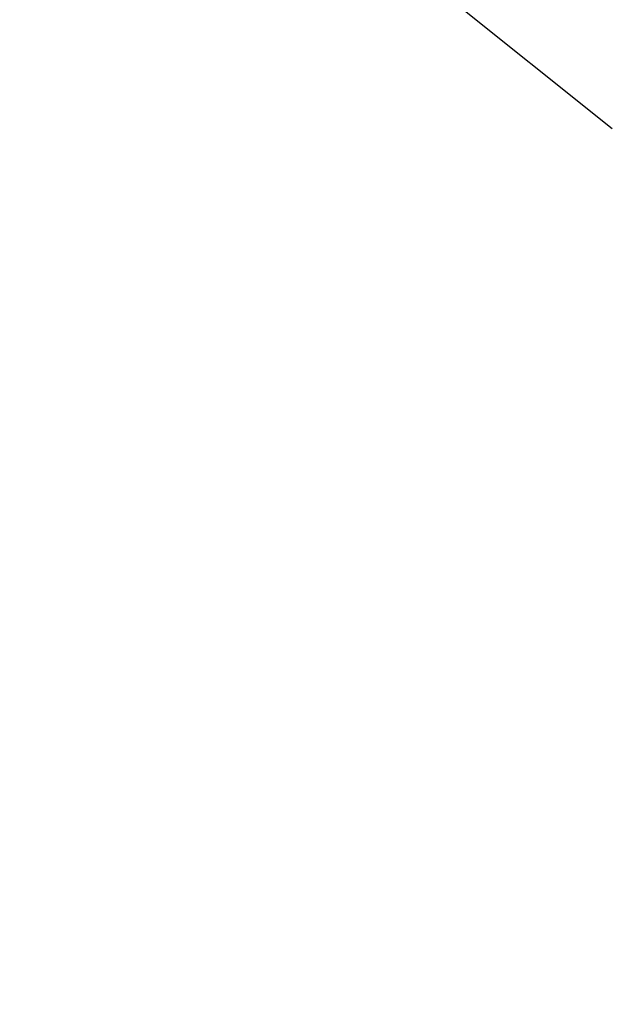
# Model space of a CAD drawing. Units: millimetres. Extents: x 1541 to 6141, y -529 to 1204.
# Drawn here: x 3680 to 3700, y -272 to -238 of the extents above; entities that cross this region are included whole.
import ezdxf

# ---------------------------------------------------------------- set-up
doc = ezdxf.new("R2010")
doc.units = ezdxf.units.MM
doc.header["$MEASUREMENT"] = 0
doc.styles.get("Standard").update_dxf_attribs({"font": 'arial.ttf'})
doc.dimstyles.get("Standard").update_dxf_attribs({"dimtxt": 0.18, "dimasz": 0.18, "dimexe": 0.18, "dimexo": 0.0625, "dimgap": 0.09, "dimtad": 0, "dimtih": 1, "dimtoh": 1, "dimdec": 4, "dimzin": 0, "dimdsep": 46, "dimtxsty": 'Standard', "dimcen": 0.09, "dimadec": 0, "dimazin": 0, "dimtfac": 1, "dimtdec": 4, "dimtofl": 0, "dimtmove": 0, "dimatfit": 3, "dimfxl": 1, "dimtolj": 1, "dimtzin": 0, "dimarcsym": 0})

# ---------------------------------------------------------------- blocks, each defined once
blk = doc.blocks.new('*D6')
at = {"color": 0, "lineweight": -2, "ltscale": 4, "transparency": 16777216}
for p, q in [((3521.943, 1021.875), (3491.763, 1021.875)), ((3491.943, -478.595), (3491.943, 971.875)), ((3521.943, -528.595), (3491.763, -528.595))]:
    blk.add_line(p, q, dxfattribs=at)
at = {"color": 0, "ltscale": 4, "transparency": 16777216}
for points in [[(3483.61, 971.875), (3500.276, 971.875), (3491.943, 1021.875)], [(3483.61, -478.595), (3500.276, -478.595), (3491.943, -528.595)]]:
    blk.add_solid(points, dxfattribs=at)
at = {"layer": 'Defpoints', "color": 0, "ltscale": 4, "transparency": 16777216}
for p in [(3491.943, 1021.875), (3615.641, 1021.875), (3708.313, -528.595)]:
    blk.add_point(p, dxfattribs=at)
at = {"color": 0, "ltscale": 4, "transparency": 16777216, "insert": (3426.097, 246.64), "char_height": 80, "attachment_point": 5, "rotation": 90}
blk.add_mtext('\\A1;{\\fArial|b0|i0|c162|p34;155}', dxfattribs=at)

msp = doc.modelspace()

# ---------------------------------------------------------------- linework, layer by layer
at = {"ltscale": 4, "extrusion": (0, 1, -2.22045e-16)}
msp.add_line((3700.41551, -241.44219), (3683.76042, -228.12233), dxfattribs=at)
at = {"ltscale": 4}
for radius, start, end in [(36.3, 155.388648, 313.53552), (30.15, 179.50982, 315.200071), (30.3, 185.213318, 263.806322)]:
    msp.add_arc((3685.61275, -252.98726), radius, start, end, dxfattribs=at)

# ---------------------------------------------------------------- dimensions: what is measured, and where the dimension line sits
dim = msp.add_linear_dim(base=(3491.94313, 1021.87518), p1=(3708.31255, -528.59463), p2=(3615.64086, 1021.87518), angle=90, text='{\\fArial|b0|i0|c162|p34;155}', dimstyle='Standard', override={"dimtxt": 80, "dimasz": 50, "dimgap": 25, "dimtad": 2, "dimtih": 0, "dimtoh": 0, "dimfxl": 30, "dimfxlon": 1}, dxfattribs=at)
dim.commit()
dim.dimension.update_dxf_attribs({"geometry": '*D6', "text_midpoint": (3426.09729, 246.64028)})

doc.saveas('drawing.dxf')
